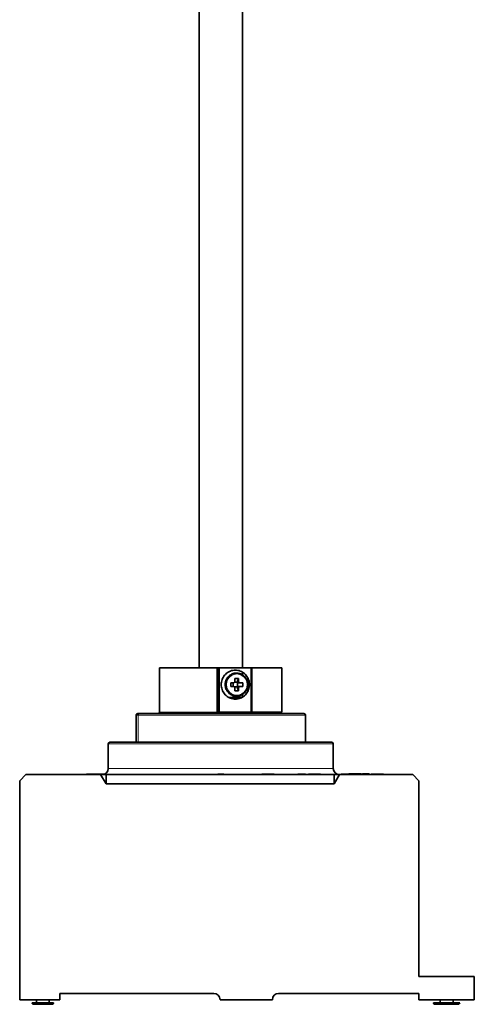
# Model space of a CAD drawing. Units: millimetres. Extents: x 21 to 1673, y 27 to 1573.
# Drawn here: x 733 to 880, y 934 to 1253 of the extents above; entities that cross this region are included whole.
import ezdxf

# ---------------------------------------------------------------- set-up
doc = ezdxf.new("R2010")
doc.units = ezdxf.units.MM
doc.layers.add('1', color=7, linetype='Continuous', true_color=0xffffff)

msp = doc.modelspace()

# ---------------------------------------------------------------- linework, layer by layer
at = {"layer": '1', "color": 18, "linetype": 'Continuous', "lineweight": 35}
for p, q in [((790.78, 1475.39), (790.78, 1043.1)), ((804.78, 1475.39), (804.78, 1043.1)), ((777.93, 1043.1), (777.93, 1028.7)), ((796.56, 1043.1), (778.44, 1043.1)), ((796.56, 1028.7), (796.56, 1043.1)), ((797.1, 1042.1), (796.56, 1042.1)), ((796.74, 1043.1), (797.1, 1043.1)), ((797.1, 1043.1), (797.1, 1028.7)), ((797.34, 1043.1), (797.1, 1043.1)), ((807.66, 1043.1), (797.34, 1043.1)), ((804.78, 1041.67), (804.78, 1040.8)), ((807.66, 1028.7), (807.66, 1043.1)), ((807.81, 1043.1), (807.81, 1028.7)), ((817.63, 1043.1), (807.94, 1043.1)), ((817.63, 1028.7), (817.63, 1043.1)), ((801, 1038.2), (801.88, 1038.2)), ((801, 1037), (801, 1038.2)), ((801.77, 1037), (801.77, 1038.2)), ((802.18, 1038.35), (803.22, 1038.35)), ((802.37, 1038.7), (802.37, 1039.6)), ((803.53, 1039.6), (802.37, 1039.6)), ((803.21, 1038.7), (803.53, 1039.6)), ((803.23, 1038.34), (803.23, 1036.85)), ((803.53, 1039.6), (803.53, 1038.7)), ((804.02, 1038.2), (803.7, 1038.2)), ((804.02, 1038.2), (804.9, 1038.2)), ((804.9, 1037), (804.9, 1038.2)), ((801.88, 1037), (801, 1037)), ((803.22, 1036.85), (802.2, 1036.85)), ((802.37, 1035.6), (802.37, 1036.5)), ((803.53, 1035.6), (802.37, 1035.6)), ((803.53, 1035.6), (803.21, 1036.5)), ((803.53, 1036.5), (803.53, 1035.6)), ((803.7, 1037), (804.02, 1037)), ((804.9, 1037), (804.02, 1037)), ((796.56, 1033.4), (797.1, 1033.4)), ((800.52, 1033.4), (804.48, 1033.4)), ((804.78, 1034.39), (804.78, 1033.53)), ((797.1, 1028.7), (796.56, 1028.7)), ((797.34, 1028.7), (797.1, 1028.7)), ((797.34, 1028.7), (807.66, 1028.7)), ((807.81, 1028.7), (807.66, 1028.7)), ((807.81, 1028.7), (817.63, 1028.7)), ((770.28, 1027.7), (770.28, 1018.9)), ((770.78, 1028.2), (771.37, 1028.2)), ((771.47, 1028.2), (771.37, 1028.2)), ((824.78, 1028.2), (771.47, 1028.2)), ((825.28, 1018.9), (825.28, 1027.7)), ((833.77, 1018.9), (761.78, 1018.9)), ((833.78, 1018.9), (833.77, 1018.9)), ((761.28, 1010.4), (761.28, 1018.4)), ((834.28, 1018.4), (834.28, 1010.4)), ((732.53, 1006.4), (734.53, 1008.4)), ((732.53, 1006.4), (732.53, 935.4)), ((734.53, 1008.4), (758.79, 1008.4)), ((754.23, 1008.6), (754.45, 1008.6)), ((754.45, 1008.6), (754.56, 1008.6)), ((754.56, 1008.6), (755.03, 1008.6)), ((755.03, 1008.6), (755.13, 1008.6)), ((755.13, 1008.6), (756.09, 1008.6)), ((756.09, 1008.6), (756.17, 1008.6)), ((756.17, 1008.6), (756.29, 1008.6)), ((756.29, 1008.6), (756.54, 1008.6)), ((756.54, 1008.6), (756.73, 1008.6)), ((756.73, 1008.6), (756.91, 1008.6)), ((756.91, 1008.6), (757.15, 1008.6)), ((757.15, 1008.6), (757.32, 1008.6)), ((757.32, 1008.6), (757.46, 1008.6)), ((757.46, 1008.6), (757.51, 1008.6)), ((757.51, 1008.6), (757.7, 1008.6)), ((757.7, 1008.6), (757.74, 1008.6)), ((757.74, 1008.6), (757.93, 1008.6)), ((757.93, 1008.6), (757.99, 1008.6)), ((757.99, 1008.6), (758, 1008.6)), ((758, 1008.6), (758.03, 1008.6)), ((758.03, 1008.6), (759.46, 1008.6)), ((758.79, 1008.4), (760.53, 1005.4)), ((760.53, 1008.4), (758.79, 1008.4)), ((759.46, 1008.6), (759.54, 1008.6)), ((759.54, 1008.6), (759.59, 1008.6)), ((759.59, 1008.6), (759.67, 1008.6)), ((759.67, 1008.6), (759.99, 1008.6)), ((759.99, 1008.6), (760.07, 1008.6)), ((834.53, 1008.4), (760.53, 1008.4)), ((760.53, 1008.4), (760.53, 1005.4)), ((796.78, 1008.5), (797.78, 1008.5)), ((797.78, 1008.5), (798.78, 1008.5)), ((811.13, 1008.6), (813.78, 1008.6)), ((822.79, 1008.6), (825.26, 1008.6)), ((826.23, 1008.6), (828.89, 1008.6)), ((836.26, 1008.4), (834.53, 1008.4)), ((834.53, 1005.4), (834.53, 1008.4)), ((834.53, 1005.4), (836.26, 1008.4)), ((860.03, 1008.4), (836.26, 1008.4)), ((836.87, 1008.5), (843.26, 1008.5)), ((839.34, 1008.7), (842.23, 1008.7)), ((842.23, 1008.7), (842.33, 1008.7)), ((842.33, 1008.7), (842.75, 1008.7)), ((842.75, 1008.7), (842.9, 1008.7)), ((842.9, 1008.7), (842.97, 1008.7)), ((842.97, 1008.7), (843.14, 1008.7)), ((843.14, 1008.7), (843.27, 1008.7)), ((843.27, 1008.7), (843.37, 1008.7)), ((843.37, 1008.7), (843.37, 1008.7)), ((843.78, 1008.7), (845.78, 1008.7)), ((846.53, 1008.6), (850.53, 1008.6)), ((860.03, 1008.4), (862.03, 1006.4)), ((862.03, 942.9), (862.03, 1006.4)), ((834.53, 1005.4), (760.53, 1005.4)), ((880.03, 942.9), (862.03, 942.9)), ((880.03, 935.4), (880.03, 942.9)), ((795.53, 937.4), (745.58, 937.4)), ((745.58, 937.4), (745.58, 935.4)), ((862.03, 937.4), (816.53, 937.4)), ((862.03, 937.4), (862.03, 935.4)), ((745.58, 935.4), (732.53, 935.4)), ((743.53, 934.4), (736.53, 934.4)), ((737.03, 933.9), (743.03, 933.9)), ((737.93, 935.4), (737.93, 934.4)), ((742.13, 935.4), (742.13, 934.4)), ((814.53, 935.4), (797.53, 935.4)), ((880.03, 935.4), (862.03, 935.4)), ((875.28, 934.4), (866.78, 934.4)), ((867.28, 933.9), (874.78, 933.9)), ((868.93, 935.4), (868.93, 934.4)), ((873.13, 934.4), (873.13, 935.4))]:
    msp.add_line(p, q, dxfattribs=at)
at = {"layer": '1', "color": 8, "linetype": 'Continuous', "lineweight": 18}
for p, q in [((797.34, 1043.1), (797.34, 1028.7)), ((799.22, 1037.6), (799.23, 1037.6)), ((799.23, 1037.6), (799.59, 1037.6)), ((806.54, 1037.6), (806.31, 1037.6)), ((778.44, 1028.7), (777.93, 1028.7)), ((778.44, 1028.7), (796.56, 1028.7)), ((770.28, 1027.7), (770.98, 1027.7)), ((825.28, 1027.7), (770.98, 1027.7)), ((770.98, 1027.7), (770.98, 1018.9)), ((797.78, 1018.4), (761.28, 1018.4)), ((834.28, 1018.4), (797.78, 1018.4)), ((761.28, 1010.4), (797.78, 1010.4)), ((797.78, 1010.4), (834.27, 1010.4)), ((834.27, 1010.4), (834.28, 1010.4))]:
    msp.add_line(p, q, dxfattribs=at)
at = {"layer": '1', "color": 18, "linetype": 'Continuous', "lineweight": 35}
for centre, radius, start, end in [((777.43, 1028.7), 0.5, 270, 0), ((770.78, 1027.7), 0.5, 89.9999, 180), ((824.78, 1027.7), 0.5, 0, 90.0001), ((761.78, 1018.4), 0.5, 90, 180), ((833.78, 1018.4), 0.5, 0, 90), ((759.28, 1010.4), 2, 270, 0), ((836.28, 1010.4), 2, 180, 270), ((795.53, 935.4), 2, 0, 90), ((816.53, 935.4), 2, 90, 180), ((737.03, 934.4), 0.5, 180, 270.0016), ((743.03, 934.4), 0.5, 269.9984, 0), ((867.28, 934.4), 0.5, 180, 270.0014), ((874.78, 934.4), 0.5, 269.9986, 0)]:
    msp.add_arc(centre, radius, start, end, dxfattribs=at)
at = {"layer": '1', "color": 8, "linetype": 'Continuous', "lineweight": 18}
for centre, major_axis, start_param, end_param in [((802.95, 1037.6), (0, -3.45), 1.570796, 4.712389), ((802.95, 1037.6), (0, -3.45), 4.712389, 7.853982), ((771.47, 1027.7), (0, -0.5), 3.141591, 4.712389)]:
    msp.add_ellipse(centre, major_axis=major_axis, ratio=0.97437, start_param=start_param, end_param=end_param, dxfattribs=at)
at = {"layer": '1', "color": 18, "linetype": 'Continuous', "lineweight": 35}
for start_param, end_param in [(5.127226, 5.625414), (3.799364, 4.290876)]:
    msp.add_ellipse((802.35, 1037.6), major_axis=(0, 1.5), ratio=0.97437, start_param=start_param, end_param=end_param, dxfattribs=at)
for points, knots in [([(778.44, 1043.1), (778.31, 1043.1), (778.2, 1043.1), (778.04, 1043.1), (777.99, 1043.1), (777.94, 1043.1), (777.93, 1043.1), (777.93, 1043.1)], [0, 0, 0, 0, 0.376836, 0.376836, 0.753673, 0.753673, 1, 1, 1, 1]), ([(806.54, 1037.6), (806.54, 1037.71), (806.53, 1038.04), (806.44, 1038.57), (806.23, 1039.17), (805.92, 1039.72), (805.53, 1040.21), (805.06, 1040.63), (804.53, 1040.96), (803.96, 1041.2), (803.35, 1041.33), (802.73, 1041.36), (802.12, 1041.28), (801.52, 1041.1), (800.97, 1040.82), (800.47, 1040.44), (800.04, 1039.99), (799.69, 1039.46), (799.43, 1038.89), (799.27, 1038.28), (799.22, 1037.85), (799.22, 1037.62), (799.22, 1037.6)], [0, 0, 0, 0, 0.0293, 0.08306, 0.136867, 0.190666, 0.244452, 0.298215, 0.351953, 0.405662, 0.459345, 0.513006, 0.566655, 0.620299, 0.673947, 0.72761, 0.781295, 0.835007, 0.888745, 0.942509, 0.993492, 1, 1, 1, 1]), ([(799.22, 1037.6), (799.22, 1037.48), (799.24, 1037.16), (799.33, 1036.63), (799.54, 1036.03), (799.84, 1035.47), (800.23, 1034.98), (800.7, 1034.56), (801.23, 1034.23), (801.81, 1033.99), (802.41, 1033.86), (803.03, 1033.83), (803.65, 1033.91), (804.24, 1034.1), (804.8, 1034.38), (805.3, 1034.75), (805.73, 1035.21), (806.08, 1035.73), (806.34, 1036.31), (806.5, 1036.91), (806.54, 1037.35), (806.54, 1037.57), (806.54, 1037.6)], [0, 0, 0, 0, 0.0293, 0.08306, 0.136867, 0.190666, 0.244452, 0.298215, 0.351953, 0.405662, 0.459345, 0.513006, 0.566655, 0.620299, 0.673947, 0.72761, 0.781295, 0.835007, 0.888745, 0.942509, 0.993492, 1, 1, 1, 1]), ([(796.3, 1028.2), (796.32, 1028.2), (796.34, 1028.2), (796.37, 1028.21), (796.41, 1028.24), (796.45, 1028.28), (796.49, 1028.34), (796.52, 1028.41), (796.54, 1028.5), (796.55, 1028.59), (796.56, 1028.66), (796.56, 1028.7)], [0, 0, 0, 0, 0.082956, 0.169032, 0.258276, 0.393135, 0.508177, 0.634988, 0.753237, 0.874094, 1, 1, 1, 1]), ([(813.78, 1008.6), (814, 1008.6), (814.39, 1008.6), (814.87, 1008.6), (815.08, 1008.6), (815.11, 1008.6), (815.11, 1008.6)], [0, 0, 0, 0, 0.28643, 0.572861, 0.859291, 1, 1, 1, 1]), ([(828.89, 1008.6), (829.09, 1008.6), (829.46, 1008.6), (829.93, 1008.6), (830.14, 1008.6), (830.17, 1008.6), (830.17, 1008.6)], [0, 0, 0, 0, 0.286925, 0.573849, 0.860774, 1, 1, 1, 1])]:
    msp.add_open_spline(points, degree=3, knots=knots, dxfattribs=at)
for points in [[(796.56, 1043.1), (796.59, 1043.1), (796.65, 1043.1), (796.71, 1043.1), (796.73, 1043.1), (796.74, 1043.1)], [(802.5, 1032.9), (801.94, 1032.9), (800.9, 1033.09), (799.47, 1033.95), (798.44, 1035.22), (797.89, 1036.78), (797.9, 1038.45), (798.47, 1040.01), (799.49, 1041.26), (800.9, 1042.11), (801.94, 1042.29), (802.5, 1042.3)], [(802.5, 1042.3), (803.06, 1042.29), (804.1, 1042.1), (805.54, 1041.25), (806.56, 1039.98), (807.11, 1038.41), (807.1, 1036.75), (806.54, 1035.18), (805.51, 1033.93), (804.1, 1033.09), (803.06, 1032.9), (802.5, 1032.9)], [(807.66, 1043.1), (807.7, 1043.1), (807.77, 1043.1), (807.82, 1043.1), (807.82, 1043.1), (807.81, 1043.1)], [(801.88, 1038.2), (801.98, 1038.2), (802.15, 1038.25), (802.32, 1038.44), (802.36, 1038.6), (802.37, 1038.7)], [(803.22, 1038.35), (803.2, 1038.38), (803.18, 1038.45), (803.18, 1038.57), (803.2, 1038.65), (803.21, 1038.7)], [(803.7, 1038.2), (803.64, 1038.2), (803.53, 1038.21), (803.37, 1038.25), (803.28, 1038.31), (803.23, 1038.34)], [(803.53, 1038.7), (803.54, 1038.59), (803.59, 1038.42), (803.78, 1038.24), (803.93, 1038.2), (804.02, 1038.2)], [(802.37, 1036.5), (802.36, 1036.59), (802.32, 1036.76), (802.13, 1036.95), (801.97, 1036.99), (801.88, 1037)], [(803.21, 1036.5), (803.2, 1036.54), (803.18, 1036.62), (803.18, 1036.74), (803.2, 1036.81), (803.22, 1036.85)], [(803.23, 1036.85), (803.28, 1036.89), (803.37, 1036.94), (803.53, 1036.99), (803.64, 1037), (803.7, 1037)], [(804.02, 1037), (803.92, 1036.99), (803.75, 1036.94), (803.58, 1036.75), (803.54, 1036.59), (803.53, 1036.5)], [(843.26, 1008.5), (844.23, 1008.5), (845.68, 1008.5), (846.18, 1008.5), (846.18, 1008.5)]]:
    msp.add_open_spline(points, degree=3, dxfattribs=at)

doc.saveas('drawing.dxf')
